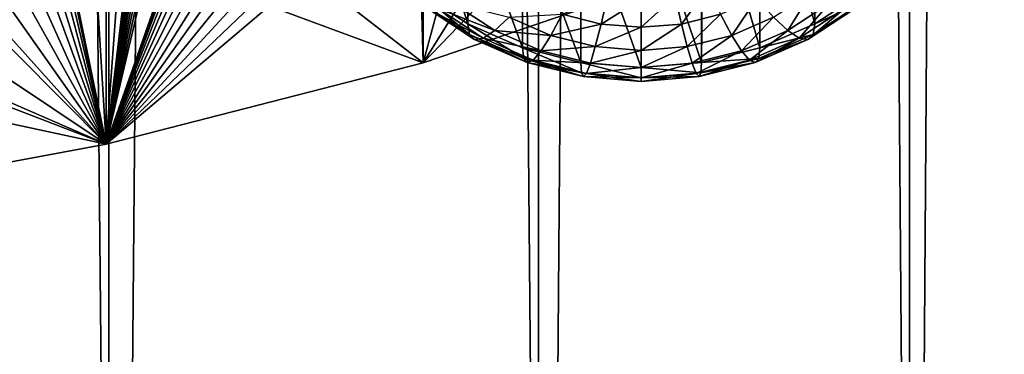
# Model space of a CAD drawing. Extents: x -245 to 25, y -233 to 40.
# Drawn here: x 6 to 10, y -221 to -220 of the extents above; entities that cross this region are included whole.
import ezdxf

# ---------------------------------------------------------------- set-up
doc = ezdxf.new("R2010")
doc.units = 0
doc.header["$MEASUREMENT"] = 0
doc.layers.add('L2', color=7, linetype='Continuous')
doc.layers.add('L3', color=7, linetype='Continuous')

msp = doc.modelspace()

# ---------------------------------------------------------------- linework, layer by layer
at = {"layer": 'L2', "color": 250}
for points in [[(6.48769, -205.7215, 109.9836), (6.48769, -220.5217, 115.3704), (6.1, -214.1195, 112.786)], [(6.48769, -205.7215, 109.9836), (7.305773, -209.3601, 111.9201), (6.48769, -220.5217, 115.3704)], [(7.305773, -209.3601, 111.9201), (7.305779, -213.7175, 113.5061), (6.48769, -220.5217, 115.3704)], [(6.48769, -220.5217, 115.3704), (7.305779, -213.7175, 113.5061), (7.3, -213.8426, 113.5469)], [(6.48769, -220.5217, 115.3704), (7.3, -213.8426, 113.5469), (7.305773, -213.9646, 113.596)], [(7.305773, -213.9646, 113.596), (7.322788, -214.0813, 113.6525), (6.48769, -220.5217, 115.3704)], [(6.48769, -220.5217, 115.3704), (7.322788, -214.0813, 113.6525), (7.351213, -214.1943, 113.7169)], [(6.1, -214.1195, 112.786), (6.48769, -220.5217, 115.3704), (6.094305, -218.6025, 114.4141)], [(6.48769, -220.5217, 115.3704), (7.351213, -214.1943, 113.7169), (7.390461, -214.3007, 113.7882)], [(7.390461, -214.3007, 113.7882), (7.441068, -214.4018, 113.8673), (6.48769, -220.5217, 115.3704)], [(6.48769, -220.5217, 115.3704), (7.441068, -214.4018, 113.8673), (7.500962, -214.4935, 113.9514)], [(6.48769, -220.5217, 115.3704), (7.500962, -214.4935, 113.9514), (7.572496, -214.5791, 114.044)], [(7.572496, -214.5791, 114.044), (7.650933, -214.653, 114.1394), (6.48769, -220.5217, 115.3704)], [(6.48769, -220.5217, 115.3704), (7.650933, -214.653, 114.1394), (7.740405, -214.7191, 114.243)], [(6.48769, -220.5217, 115.3704), (7.740405, -214.7191, 114.243), (7.835818, -214.7733, 114.3494)], [(7.835818, -214.7733, 114.3494), (7.351242, -218.0683, 115.127), (6.48769, -220.5217, 115.3704)], [(6.48769, -220.5217, 115.3704), (7.351242, -218.0683, 115.127), (7.322788, -218.1963, 115.1502)], [(6.48769, -220.5217, 115.3704), (7.322788, -218.1963, 115.1502), (7.305779, -218.3219, 115.182)], [(7.305779, -218.3219, 115.182), (7.3, -218.4471, 115.2228), (6.48769, -220.5217, 115.3704)], [(6.48769, -220.5217, 115.3704), (7.3, -218.4471, 115.2228), (7.305773, -218.5691, 115.2719)], [(6.48769, -220.5217, 115.3704), (6.1, -218.724, 114.4619), (6.094305, -218.6025, 114.4141)], [(6.48769, -220.5217, 115.3704), (7.305773, -218.5691, 115.2719), (7.322788, -218.6859, 115.3283)], [(7.322788, -218.6859, 115.3283), (7.351213, -218.7987, 115.3928), (6.48769, -220.5217, 115.3704)], [(6.48769, -220.5217, 115.3704), (6.094306, -218.8479, 114.5034), (6.1, -218.724, 114.4619)], [(6.48769, -220.5217, 115.3704), (7.351213, -218.7987, 115.3928), (7.390461, -218.9052, 115.4641)], [(5.142301, -219.165, 119.0979), (7.858329, -220.1708, 116.3346), (6.128355, -218.8278, 120.0245)], [(6.077212, -218.9734, 114.5384), (6.094306, -218.8479, 114.5034), (6.48769, -220.5217, 115.3704)], [(6.128355, -218.8278, 120.0245), (7.858329, -220.1708, 116.3346), (9.068995, -219.7567, 117.4722)], [(9.31303, -219.1024, 117.5436), (9.55, -220.0015, 114.7501), (9.55, -218.8955, 117.7889)], [(9.55, -218.8955, 117.7889), (9.55, -220.0015, 114.7501), (9.764181, -219.8606, 114.6988)], [(6.48769, -220.5217, 115.3704), (7.390461, -218.9052, 115.4641), (7.441068, -219.0063, 115.5432)], [(6.48769, -220.5217, 115.3704), (6.048642, -219.1, 114.5667), (6.077212, -218.9734, 114.5384)], [(7.441068, -219.0063, 115.5432), (7.500962, -219.098, 115.6273), (6.48769, -220.5217, 115.3704)], [(6.48769, -220.5217, 115.3704), (6.009539, -219.2242, 114.5877), (6.048642, -219.1, 114.5667)], [(6.48769, -220.5217, 115.3704), (7.500962, -219.098, 115.6273), (7.572496, -219.1836, 115.7199)], [(9.068837, -219.2633, 117.2928), (9.31303, -220.1054, 114.7879), (9.31303, -219.1024, 117.5436)], [(9.31303, -219.1024, 117.5436), (9.31303, -220.1054, 114.7879), (9.55, -220.0015, 114.7501)], [(4, -219.4386, 118.3463), (6.48769, -220.5217, 115.3704), (5.142301, -219.165, 119.0979)], [(5.142301, -219.165, 119.0979), (6.48769, -220.5217, 115.3704), (7.858329, -220.1708, 116.3346)], [(6.48769, -220.5217, 115.3704), (7.572496, -219.1836, 115.7199), (7.650933, -219.2575, 115.8153)], [(5.959384, -219.3478, 114.602), (6.009539, -219.2242, 114.5877), (6.48769, -220.5217, 115.3704)], [(7.650933, -219.2575, 115.8153), (7.740405, -219.3236, 115.9189), (6.48769, -220.5217, 115.3704)], [(8.8, -219.3895, 117.0192), (9.060472, -220.1689, 114.8111), (9.060472, -219.2688, 117.2842)], [(9.060472, -219.2688, 117.2842), (9.060472, -220.1689, 114.8111), (9.068837, -219.2633, 117.2928)], [(9.068837, -219.2633, 117.2928), (9.060472, -220.1689, 114.8111), (9.31303, -220.1054, 114.7879)], [(6.48769, -220.5217, 115.3704), (7.740405, -219.3236, 115.9189), (7.835818, -219.3778, 116.0253)], [(6.48769, -220.5217, 115.3704), (5.899038, -219.4685, 114.6094), (5.959384, -219.3478, 114.602)], [(6.48769, -220.5217, 115.3704), (7.835818, -219.3778, 116.0253), (7.858329, -220.1708, 116.3346)], [(7.858329, -220.1708, 116.3346), (7.835818, -219.3778, 116.0253), (7.858119, -219.3857, 116.0491)], [(7.858119, -219.3857, 116.0491), (7.835818, -219.8606, 114.6988), (8.05, -220.0015, 114.7501)], [(7.858329, -220.1708, 116.3346), (7.858119, -219.3857, 116.0491), (8.05, -219.4541, 116.2543)], [(7.858119, -219.3857, 116.0491), (8.05, -220.0015, 114.7501), (8.05, -219.4541, 116.2543)], [(8.539528, -219.4612, 116.7556), (8.8, -220.1904, 114.8189), (8.8, -219.3895, 117.0192)], [(8.8, -219.3895, 117.0192), (8.8, -220.1904, 114.8189), (9.060472, -220.1689, 114.8111)], [(4, -219.4386, 118.3463), (4.98498, -220.8024, 114.5994), (6.48769, -220.5217, 115.3704)], [(8.05, -219.4541, 116.2543), (8.28697, -219.4826, 116.4991), (7.858329, -220.1708, 116.3346)], [(8.05, -219.4541, 116.2543), (8.05, -220.0015, 114.7501), (8.28697, -220.1054, 114.7879)], [(8.05, -219.4541, 116.2543), (8.28697, -220.1054, 114.7879), (8.28697, -219.4826, 116.4991)], [(6.48769, -220.5217, 115.3704), (5.828287, -219.5863, 114.6101), (5.899038, -219.4685, 114.6094)], [(7.858329, -220.1708, 116.3346), (8.28697, -219.4826, 116.4991), (8.539528, -219.4612, 116.7556)], [(7.858329, -220.1708, 116.3346), (8.539528, -219.4612, 116.7556), (9.068995, -219.7567, 117.4722)], [(8.28697, -219.4826, 116.4991), (8.539528, -220.1689, 114.8111), (8.539528, -219.4612, 116.7556)], [(8.28697, -219.4826, 116.4991), (8.28697, -220.1054, 114.7879), (8.539528, -220.1689, 114.8111)], [(8.539528, -219.4612, 116.7556), (8.539528, -220.1689, 114.8111), (8.8, -220.1904, 114.8189)], [(5.749067, -219.6982, 114.6044), (5.828287, -219.5863, 114.6101), (6.48769, -220.5217, 115.3704)], [(6.48769, -220.5217, 115.3704), (5.564182, -219.9057, 114.5748), (5.749067, -219.6982, 114.6044)], [(7.835818, -219.8606, 114.6988), (7.845584, -219.909, 114.5317), (8.057596, -220.0485, 114.5825)], [(7.835818, -219.8606, 114.6988), (8.057596, -220.0485, 114.5825), (8.05, -220.0015, 114.7501)], [(8.45798, -219.96, 113.8134), (8.653785, -219.8814, 113.7064), (8.626352, -220.0024, 113.8289)], [(8.626352, -220.0024, 113.8289), (8.653785, -219.8814, 113.7064), (8.8, -219.8935, 113.7108)], [(8.8, -220.0167, 113.8341), (8.946215, -219.8814, 113.7064), (8.973648, -220.0024, 113.8289)], [(8.8, -220.0167, 113.8341), (8.8, -219.8935, 113.7108), (8.946215, -219.8814, 113.7064)], [(8.973648, -220.0024, 113.8289), (8.946215, -219.8814, 113.7064), (9.087988, -219.8457, 113.6934)], [(8.973648, -220.0024, 113.8289), (9.087988, -219.8457, 113.6934), (9.14202, -219.96, 113.8134)], [(9.433022, -220.031, 114.0768), (9.371393, -219.9728, 113.9245), (9.534569, -219.8655, 113.8854)], [(9.433022, -220.031, 114.0768), (9.534569, -219.8655, 113.8854), (9.613798, -219.912, 114.0335)], [(9.55, -220.0015, 114.7501), (9.754416, -219.909, 114.5317), (9.764181, -219.8606, 114.6988)], [(6.48769, -220.5217, 115.3704), (5.35, -220.0841, 114.5233), (5.564182, -219.9057, 114.5748)], [(7.845584, -219.909, 114.5317), (7.874584, -219.9342, 114.3617), (8.080154, -220.0694, 114.4109)], [(7.845584, -219.909, 114.5317), (8.080154, -220.0694, 114.4109), (8.057596, -220.0485, 114.5825)], [(7.921936, -219.9352, 114.1939), (7.986202, -219.912, 114.0335), (8.166978, -220.031, 114.0768)], [(7.986202, -219.912, 114.0335), (8.228607, -219.9728, 113.9245), (8.166978, -220.031, 114.0768)], [(8.626352, -220.0024, 113.8289), (8.8, -219.8935, 113.7108), (8.8, -220.0167, 113.8341)], [(9.190856, -220.0519, 113.9533), (9.14202, -219.96, 113.8134), (9.3, -219.8908, 113.7882)], [(9.190856, -220.0519, 113.9533), (9.3, -219.8908, 113.7882), (9.371393, -219.9728, 113.9245)], [(9.483012, -220.0635, 114.2406), (9.433022, -220.031, 114.0768), (9.613798, -219.912, 114.0335)], [(9.483012, -220.0635, 114.2406), (9.613798, -219.912, 114.0335), (9.678064, -219.9352, 114.1939)], [(9.55, -220.0015, 114.7501), (9.542404, -220.0485, 114.5825), (9.754416, -219.909, 114.5317)], [(9.542404, -220.0485, 114.5825), (9.725417, -219.9342, 114.3617), (9.754416, -219.909, 114.5317)], [(7.874584, -219.9342, 114.3617), (7.921936, -219.9352, 114.1939), (8.116988, -220.0635, 114.2406)], [(7.874584, -219.9342, 114.3617), (8.116988, -220.0635, 114.2406), (8.080154, -220.0694, 114.4109)], [(7.921936, -219.9352, 114.1939), (8.166978, -220.031, 114.0768), (8.116988, -220.0635, 114.2406)], [(8.228607, -219.9728, 113.9245), (8.45798, -219.96, 113.8134), (8.409143, -220.0519, 113.9533)], [(8.409143, -220.0519, 113.9533), (8.45798, -219.96, 113.8134), (8.626352, -220.0024, 113.8289)], [(8.998443, -220.1004, 113.9709), (8.973648, -220.0024, 113.8289), (9.14202, -219.96, 113.8134)], [(8.998443, -220.1004, 113.9709), (9.14202, -219.96, 113.8134), (9.190856, -220.0519, 113.9533)], [(9.519846, -220.0694, 114.4109), (9.483012, -220.0635, 114.2406), (9.678064, -219.9352, 114.1939)], [(9.542404, -220.0485, 114.5825), (9.519846, -220.0694, 114.4109), (9.725417, -219.9342, 114.3617)], [(9.519846, -220.0694, 114.4109), (9.678064, -219.9352, 114.1939), (9.725417, -219.9342, 114.3617)], [(8.05, -220.0015, 114.7501), (8.057596, -220.0485, 114.5825), (8.292166, -220.1513, 114.6199)], [(8.05, -220.0015, 114.7501), (8.292166, -220.1513, 114.6199), (8.28697, -220.1054, 114.7879)], [(8.166978, -220.031, 114.0768), (8.228607, -219.9728, 113.9245), (8.409143, -220.0519, 113.9533)], [(8.409143, -220.0519, 113.9533), (8.626352, -220.0024, 113.8289), (8.601557, -220.1004, 113.9709)], [(8.601557, -220.1004, 113.9709), (8.626352, -220.0024, 113.8289), (8.8, -220.0167, 113.8341)], [(8.8, -220.1167, 113.9769), (8.973648, -220.0024, 113.8289), (8.998443, -220.1004, 113.9709)], [(8.8, -220.1167, 113.9769), (8.8, -220.0167, 113.8341), (8.973648, -220.0024, 113.8289)], [(9.233013, -220.1186, 114.1087), (9.190856, -220.0519, 113.9533), (9.371393, -219.9728, 113.9245)], [(9.233013, -220.1186, 114.1087), (9.371393, -219.9728, 113.9245), (9.433022, -220.031, 114.0768)], [(9.31303, -220.1054, 114.7879), (9.542404, -220.0485, 114.5825), (9.55, -220.0015, 114.7501)], [(8.057596, -220.0485, 114.5825), (8.080154, -220.0694, 114.4109), (8.307596, -220.1691, 114.4472)], [(8.057596, -220.0485, 114.5825), (8.307596, -220.1691, 114.4472), (8.292166, -220.1513, 114.6199)], [(8.116988, -220.0635, 114.2406), (8.166978, -220.031, 114.0768), (8.366987, -220.1186, 114.1087)], [(8.166978, -220.031, 114.0768), (8.409143, -220.0519, 113.9533), (8.366987, -220.1186, 114.1087)], [(8.366987, -220.1186, 114.1087), (8.409143, -220.0519, 113.9533), (8.601557, -220.1004, 113.9709)], [(8.601557, -220.1004, 113.9709), (8.8, -220.0167, 113.8341), (8.8, -220.1167, 113.9769)], [(9.019846, -220.1723, 114.1283), (8.998443, -220.1004, 113.9709), (9.190856, -220.0519, 113.9533)], [(9.019846, -220.1723, 114.1283), (9.190856, -220.0519, 113.9533), (9.233013, -220.1186, 114.1087)], [(9.267208, -220.1581, 114.275), (9.233013, -220.1186, 114.1087), (9.433022, -220.031, 114.0768)], [(9.267208, -220.1581, 114.275), (9.433022, -220.031, 114.0768), (9.483012, -220.0635, 114.2406)], [(9.31303, -220.1054, 114.7879), (9.307834, -220.1513, 114.6199), (9.542404, -220.0485, 114.5825)], [(9.307834, -220.1513, 114.6199), (9.519846, -220.0694, 114.4109), (9.542404, -220.0485, 114.5825)], [(5.11303, -220.2272, 114.4532), (5.35, -220.0841, 114.5233), (6.48769, -220.5217, 115.3704)], [(8.080154, -220.0694, 114.4109), (8.116988, -220.0635, 114.2406), (8.332792, -220.1581, 114.275)], [(8.080154, -220.0694, 114.4109), (8.332792, -220.1581, 114.275), (8.307596, -220.1691, 114.4472)], [(8.116988, -220.0635, 114.2406), (8.366987, -220.1186, 114.1087), (8.332792, -220.1581, 114.275)], [(9.292404, -220.1691, 114.4472), (9.267208, -220.1581, 114.275), (9.483012, -220.0635, 114.2406)], [(9.292404, -220.1691, 114.4472), (9.483012, -220.0635, 114.2406), (9.519846, -220.0694, 114.4109)], [(9.307834, -220.1513, 114.6199), (9.292404, -220.1691, 114.4472), (9.519846, -220.0694, 114.4109)], [(8.28697, -220.1054, 114.7879), (8.292166, -220.1513, 114.6199), (8.542166, -220.2143, 114.6428)], [(8.28697, -220.1054, 114.7879), (8.542166, -220.2143, 114.6428), (8.539528, -220.1689, 114.8111)], [(8.332792, -220.1581, 114.275), (8.366987, -220.1186, 114.1087), (8.580154, -220.1723, 114.1283)], [(8.366987, -220.1186, 114.1087), (8.601557, -220.1004, 113.9709), (8.580154, -220.1723, 114.1283)], [(8.580154, -220.1723, 114.1283), (8.601557, -220.1004, 113.9709), (8.8, -220.1167, 113.9769)], [(8.580154, -220.1723, 114.1283), (8.8, -220.1167, 113.9769), (8.8, -220.1904, 114.1348)], [(8.8, -220.1904, 114.1348), (8.998443, -220.1004, 113.9709), (9.019846, -220.1723, 114.1283)], [(8.8, -220.1904, 114.1348), (8.8, -220.1167, 113.9769), (8.998443, -220.1004, 113.9709)], [(9.037208, -220.216, 114.2961), (9.019846, -220.1723, 114.1283), (9.233013, -220.1186, 114.1087)], [(9.037208, -220.216, 114.2961), (9.233013, -220.1186, 114.1087), (9.267208, -220.1581, 114.275)], [(9.060472, -220.1689, 114.8111), (9.307834, -220.1513, 114.6199), (9.31303, -220.1054, 114.7879)], [(8.292166, -220.1513, 114.6199), (8.307596, -220.1691, 114.4472), (8.55, -220.2301, 114.4694)], [(8.292166, -220.1513, 114.6199), (8.55, -220.2301, 114.4694), (8.542166, -220.2143, 114.6428)], [(8.307596, -220.1691, 114.4472), (8.332792, -220.1581, 114.275), (8.562792, -220.216, 114.2961)], [(8.307596, -220.1691, 114.4472), (8.562792, -220.216, 114.2961), (8.55, -220.2301, 114.4694)], [(8.332792, -220.1581, 114.275), (8.580154, -220.1723, 114.1283), (8.562792, -220.216, 114.2961)], [(8.539528, -220.1689, 114.8111), (8.542166, -220.2143, 114.6428), (8.8, -220.2355, 114.6505)], [(8.539528, -220.1689, 114.8111), (8.8, -220.2355, 114.6505), (8.8, -220.1904, 114.8189)], [(8.562792, -220.216, 114.2961), (8.580154, -220.1723, 114.1283), (8.8, -220.1904, 114.1348)], [(8.8, -220.1904, 114.8189), (9.057834, -220.2143, 114.6428), (9.060472, -220.1689, 114.8111)], [(8.8, -220.2355, 114.3032), (9.019846, -220.1723, 114.1283), (9.037208, -220.216, 114.2961)], [(8.8, -220.2355, 114.3032), (8.8, -220.1904, 114.1348), (9.019846, -220.1723, 114.1283)], [(9.05, -220.2301, 114.4694), (9.037208, -220.216, 114.2961), (9.267208, -220.1581, 114.275)], [(9.05, -220.2301, 114.4694), (9.267208, -220.1581, 114.275), (9.292404, -220.1691, 114.4472)], [(9.057834, -220.2143, 114.6428), (9.05, -220.2301, 114.4694), (9.292404, -220.1691, 114.4472)], [(9.060472, -220.1689, 114.8111), (9.057834, -220.2143, 114.6428), (9.307834, -220.1513, 114.6199)], [(9.057834, -220.2143, 114.6428), (9.292404, -220.1691, 114.4472), (9.307834, -220.1513, 114.6199)], [(8.542166, -220.2143, 114.6428), (8.55, -220.2301, 114.4694), (8.8, -220.2507, 114.4769)], [(8.542166, -220.2143, 114.6428), (8.8, -220.2507, 114.4769), (8.8, -220.2355, 114.6505)], [(8.55, -220.2301, 114.4694), (8.562792, -220.216, 114.2961), (8.8, -220.2355, 114.3032)], [(8.562792, -220.216, 114.2961), (8.8, -220.1904, 114.1348), (8.8, -220.2355, 114.3032)], [(8.8, -220.1904, 114.8189), (8.8, -220.2355, 114.6505), (9.057834, -220.2143, 114.6428)], [(8.8, -220.2355, 114.6505), (9.05, -220.2301, 114.4694), (9.057834, -220.2143, 114.6428)], [(8.8, -220.2507, 114.4769), (9.037208, -220.216, 114.2961), (9.05, -220.2301, 114.4694)], [(8.8, -220.2507, 114.4769), (8.8, -220.2355, 114.3032), (9.037208, -220.216, 114.2961)], [(4.98498, -220.8024, 114.5994), (5.11303, -220.2272, 114.4532), (6.48769, -220.5217, 115.3704)], [(8.55, -220.2301, 114.4694), (8.8, -220.2355, 114.3032), (8.8, -220.2507, 114.4769)], [(8.8, -220.2355, 114.6505), (8.8, -220.2507, 114.4769), (9.05, -220.2301, 114.4694)]]:
    msp.add_3dface(points, dxfattribs=at)
at = {"layer": 'L3', "color": 7}
for points in [[(4.446262, -23.73075, 67.48728), (4.446262, -224.4491, 140.5428), (6.5, -224.7766, 139.6429)], [(4.446262, -23.73075, 67.48728), (6.5, -224.7766, 139.6429), (6.5, -24.0583, 66.58737)], [(6.5, -24.0583, 66.58737), (6.5, -224.7766, 139.6429), (8.356239, -225.2212, 138.4215)], [(6.5, -24.0583, 66.58737), (8.356239, -225.2212, 138.4215), (8.356239, -24.50284, 65.366)], [(8.356239, -24.50284, 65.366), (8.356239, -225.2212, 138.4215), (9.958577, -225.7692, 136.9158)], [(8.356239, -24.50284, 65.366), (9.958577, -225.7692, 136.9158), (9.958577, -25.05087, 63.8603)], [(9.958577, -25.05087, 63.8603), (9.958577, -225.7692, 136.9158), (11.25833, -226.4041, 135.1715)], [(9.958577, -25.05087, 63.8603), (11.25833, -226.4041, 135.1715), (11.25833, -25.68574, 62.116)], [(11.25833, -30.132, 49.9), (11.25833, -230.8503, 122.9555), (9.958577, -231.4852, 121.2112)], [(11.25833, -30.132, 49.9), (9.958577, -231.4852, 121.2112), (9.958577, -30.76687, 48.1557)], [(9.958577, -30.76687, 48.1557), (9.958577, -231.4852, 121.2112), (8.356239, -232.0333, 119.7055)], [(9.958577, -30.76687, 48.1557), (8.356239, -232.0333, 119.7055), (8.356239, -31.31491, 46.65)], [(8.356239, -31.31491, 46.65), (8.356239, -232.0333, 119.7055), (6.5, -232.4778, 118.4841)], [(8.356239, -31.31491, 46.65), (6.5, -232.4778, 118.4841), (6.5, -31.75945, 45.42863)], [(6.5, -31.75945, 45.42863), (6.5, -232.4778, 118.4841), (4.446262, -232.8053, 117.5842)], [(6.5, -31.75945, 45.42863), (4.446262, -232.8053, 117.5842), (4.446262, -32.08699, 44.52871)]]:
    msp.add_3dface(points, dxfattribs=at)

doc.saveas('drawing.dxf')
